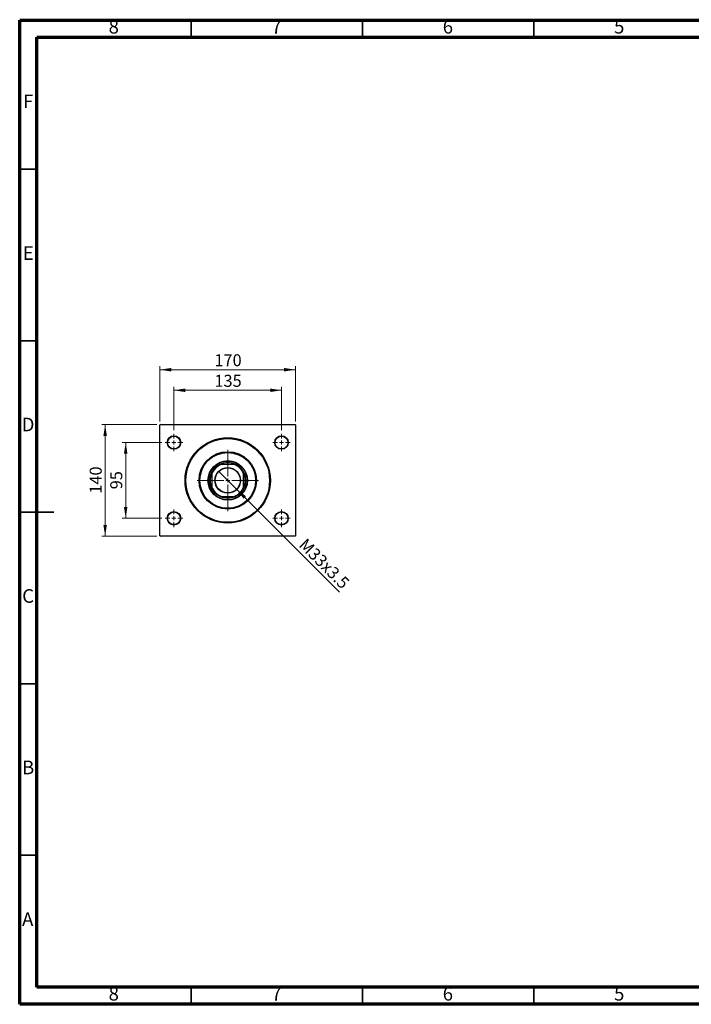
# Model space of a CAD drawing. Units: millimetres. Extents: x 15 to 415, y 5 to 292.
# Drawn here: x 15 to 211, y 5 to 292 of the extents above; entities that cross this region are included whole.
import ezdxf

# ---------------------------------------------------------------- set-up
doc = ezdxf.new("R2010")
doc.units = ezdxf.units.MM
doc.styles.add('SLDTEXTSTYLE0', font='TXT', dxfattribs={"width": 0.75})
doc.dimstyles.new('SLDDIMSTYLE0', dxfattribs={"dimtxt": 3.5, "dimasz": 3.302, "dimexe": 0, "dimexo": 0.0625, "dimgap": 0.875, "dimtad": 1, "dimdec": 0, "dimlfac": 4.3, "dimrnd": 1e-09, "dimzin": 12, "dimdsep": 46, "dimtxsty": 'SLDTEXTSTYLE0', "dimsah": 1, "dimcen": 0.09, "dimadec": 0, "dimazin": 3, "dimtfac": 1, "dimtdec": 0, "dimtofl": 0, "dimtmove": 0, "dimatfit": 3, "dimfxl": 1, "dimfrac": 2, "dimtolj": 1, "dimtzin": 12, "dimarcsym": 0})
doc.dimstyles.new('SLDDIMSTYLE1', dxfattribs={"dimtxt": 3.5, "dimasz": 3.302, "dimexe": 0, "dimexo": 0.0625, "dimgap": 0.875, "dimtad": 1, "dimlfac": 4.3, "dimrnd": 1e-09, "dimzin": 12, "dimdsep": 46, "dimtxsty": 'SLDTEXTSTYLE0', "dimblk1": 'NONE', "dimsah": 1, "dimcen": 0, "dimadec": 0, "dimazin": 3, "dimtfac": 1, "dimtmove": 0, "dimatfit": 3, "dimldrblk": 'NONE', "dimfxl": 1, "dimfrac": 2, "dimtolj": 1, "dimtzin": 12, "dimarcsym": 0})

# ---------------------------------------------------------------- blocks, each defined once
blk = doc.blocks.new('_D')
at = {"color": 7, "linetype": 'Continuous', "lineweight": 0}
for p, q in [((55.94, 174.94), (55.94, 191.06)), ((55.94, 190.06), (95.47, 190.06)), ((95.47, 174.94), (95.47, 191.06))]:
    blk.add_line(p, q, dxfattribs=at)
at = {"color": 7, "linetype": 'Continuous', "lineweight": 18}
for points in [[(55.94, 190.06), (59.24, 189.55), (59.24, 190.57)], [(95.47, 190.06), (92.17, 190.57), (92.17, 189.55)]]:
    blk.add_solid(points, dxfattribs=at)
at = {"color": 7, "linetype": 'Continuous', "lineweight": 18, "insert": (71.83, 194.57), "char_height": 3.5, "attachment_point": 1, "style": 'SLDTEXTSTYLE0'}
blk.add_mtext('170', dxfattribs=at)
blk = doc.blocks.new('_D_1')
at = {"color": 7, "linetype": 'Continuous', "lineweight": 0}
for p, q in [((55.06, 174.06), (38.94, 174.06)), ((39.94, 141.5), (39.94, 174.06)), ((55.06, 141.5), (38.94, 141.5))]:
    blk.add_line(p, q, dxfattribs=at)
at = {"color": 7, "linetype": 'Continuous', "lineweight": 18}
for points in [[(39.94, 174.06), (39.43, 170.76), (40.45, 170.76)], [(39.94, 141.5), (40.45, 144.8), (39.43, 144.8)]]:
    blk.add_solid(points, dxfattribs=at)
at = {"color": 7, "linetype": 'Continuous', "lineweight": 18, "insert": (35.43, 153.9), "char_height": 3.5, "attachment_point": 1, "rotation": 90, "style": 'SLDTEXTSTYLE0'}
blk.add_mtext('140', dxfattribs=at)
blk = doc.blocks.new('_D_2')
at = {"color": 7, "linetype": 'Continuous', "lineweight": 0}
for p, q in [((56.45, 168.83), (44.94, 168.83)), ((45.94, 146.73), (45.94, 168.83)), ((56.45, 146.73), (44.94, 146.73))]:
    blk.add_line(p, q, dxfattribs=at)
at = {"color": 7, "linetype": 'Continuous', "lineweight": 18}
for points in [[(45.94, 168.83), (45.43, 165.53), (46.45, 165.53)], [(45.94, 146.73), (46.45, 150.04), (45.43, 150.04)]]:
    blk.add_solid(points, dxfattribs=at)
at = {"color": 7, "linetype": 'Continuous', "lineweight": 18, "insert": (41.43, 155.19), "char_height": 3.5, "attachment_point": 1, "rotation": 90, "style": 'SLDTEXTSTYLE0'}
blk.add_mtext('95', dxfattribs=at)
blk = doc.blocks.new('_D_3')
at = {"color": 7, "linetype": 'Continuous', "lineweight": 0}
for p, q in [((60.01, 172.39), (60.01, 185.06)), ((60.01, 184.06), (91.41, 184.06)), ((91.41, 172.39), (91.41, 185.06))]:
    blk.add_line(p, q, dxfattribs=at)
at = {"color": 7, "linetype": 'Continuous', "lineweight": 18}
for points in [[(60.01, 184.06), (63.31, 183.55), (63.31, 184.57)], [(91.41, 184.06), (88.1, 184.57), (88.1, 183.55)]]:
    blk.add_solid(points, dxfattribs=at)
at = {"color": 7, "linetype": 'Continuous', "lineweight": 18, "insert": (71.83, 188.57), "char_height": 3.5, "attachment_point": 1, "style": 'SLDTEXTSTYLE0'}
blk.add_mtext('135', dxfattribs=at)
blk = doc.blocks.new('_D_4')
at = {"color": 7, "linetype": 'Continuous', "lineweight": 0}
for q in [(73.07, 160.42), (108.34, 125.15)]:
    blk.add_line((78.35, 155.14), q, dxfattribs=at)
at = {"color": 7, "linetype": 'Continuous', "lineweight": 18}
blk.add_solid([(78.35, 155.14), (80.32, 152.45), (81.04, 153.17)], dxfattribs=at)
at = {"color": 7, "linetype": 'Continuous', "lineweight": 18, "insert": (98.68, 141.18), "char_height": 3.5, "attachment_point": 1, "rotation": 315, "style": 'SLDTEXTSTYLE0'}
blk.add_mtext('M33x3.5', dxfattribs=at)
blk = doc.blocks.new('_None')
blk = doc.blocks.new('SW_CENTERMARKSYMBOL_0')
at = {"color": 0, "linetype": 'Continuous', "lineweight": 18}
for p, q in [((0, 1.16), (0, 8.95)), ((-1.16, 0), (-8.95, 0)), ((0, 0), (-0.58, 0)), ((0, 0), (0, 0.58)), ((0, 0), (0, -0.58)), ((0, 0), (0.58, 0)), ((1.16, 0), (8.95, 0)), ((0, -1.16), (0, -8.95))]:
    blk.add_line(p, q, dxfattribs=at)
blk = doc.blocks.new('SW_CENTERMARKSYMBOL_1')
at = {"color": 0, "linetype": 'Continuous', "lineweight": 18}
for p, q in [((-1.16, 0), (-2.56, 0)), ((0, 0), (-0.58, 0)), ((0, 1.16), (0, 2.56)), ((0, 0), (0, 0.58)), ((0, 0), (0, -0.58)), ((0, 0), (0.58, 0)), ((1.16, 0), (2.56, 0)), ((0, -1.16), (0, -2.56))]:
    blk.add_line(p, q, dxfattribs=at)
blk = doc.blocks.new('SW_CENTERMARKSYMBOL_2')
at = {"color": 0, "linetype": 'Continuous', "lineweight": 18}
for p, q in [((-1.16, 0), (-2.56, 0)), ((0, 0), (-0.58, 0)), ((0, 1.16), (0, 2.56)), ((0, 0), (0, 0.58)), ((0, 0), (0, -0.58)), ((0, 0), (0.58, 0)), ((1.16, 0), (2.56, 0)), ((0, -1.16), (0, -2.56))]:
    blk.add_line(p, q, dxfattribs=at)
blk = doc.blocks.new('SW_CENTERMARKSYMBOL_3')
at = {"color": 0, "linetype": 'Continuous', "lineweight": 18}
for p, q in [((-1.16, 0), (-2.56, 0)), ((0, 0), (-0.58, 0)), ((0, 1.16), (0, 2.56)), ((0, 0), (0, 0.58)), ((0, 0), (0, -0.58)), ((0, 0), (0.58, 0)), ((1.16, 0), (2.56, 0)), ((0, -1.16), (0, -2.56))]:
    blk.add_line(p, q, dxfattribs=at)
blk = doc.blocks.new('SW_CENTERMARKSYMBOL_4')
at = {"color": 0, "linetype": 'Continuous', "lineweight": 18}
for p, q in [((-1.16, 0), (-2.56, 0)), ((0, 0), (-0.58, 0)), ((0, 1.16), (0, 2.56)), ((0, 0), (0, 0.58)), ((0, 0), (0, -0.58)), ((0, 0), (0.58, 0)), ((1.16, 0), (2.56, 0)), ((0, -1.16), (0, -2.56))]:
    blk.add_line(p, q, dxfattribs=at)

msp = doc.modelspace()

# ---------------------------------------------------------------- linework, layer by layer
at = {"color": 7, "linetype": 'Continuous', "lineweight": 70}
for p, q in [((15, 5), (15, 292)), ((15, 292), (415, 292)), ((20, 10), (20, 287)), ((20, 287), (410, 287)), ((410, 10), (20, 10)), ((415, 5), (15, 5))]:
    msp.add_line(p, q, dxfattribs=at)
at = {"color": 7, "linetype": 'Continuous', "lineweight": 35}
for p, q in [((65, 287), (65, 292)), ((115, 287), (115, 292)), ((165, 287), (165, 292)), ((20, 248.5), (15, 248.5)), ((20, 198.5), (15, 198.5)), ((14.999, 148.5), (25.001, 148.5)), ((20, 148.5), (15, 148.5)), ((20, 98.5), (15, 98.5)), ((20, 48.5), (15, 48.5)), ((65, 10), (65, 5)), ((115, 10), (115, 5)), ((165, 10), (165, 5))]:
    msp.add_line(p, q, dxfattribs=at)
at = {"color": 7, "linetype": 'Continuous', "lineweight": 25}
for p, q in [((56.0563, 174.06), (55.94, 173.9437)), ((55.94, 141.6181), (55.94, 173.9437)), ((56.0563, 174.06), (95.3586, 174.06)), ((95.4749, 173.9437), (95.3586, 174.06)), ((95.4749, 173.9437), (95.4749, 141.6181)), ((73.576, 162.4321), (73.7494, 162.4321)), ((77.6655, 162.4321), (73.7494, 162.4321)), ((77.6655, 162.4321), (77.8389, 162.4321)), ((71.0563, 159.739), (71.0563, 159.9124)), ((71.0563, 159.739), (71.0563, 155.8229)), ((80.3586, 159.9124), (80.3586, 159.739)), ((80.3586, 155.8229), (80.3586, 159.739)), ((71.0563, 155.6495), (71.0563, 155.8229)), ((80.3586, 155.8229), (80.3586, 155.6495)), ((73.7494, 153.1298), (73.576, 153.1298)), ((73.7494, 153.1298), (77.6655, 153.1298)), ((77.8389, 153.1298), (77.6655, 153.1298)), ((55.94, 141.6181), (56.0563, 141.5019)), ((95.3586, 141.5019), (56.0563, 141.5019)), ((95.3586, 141.5019), (95.4749, 141.6181))]:
    msp.add_line(p, q, dxfattribs=at)
for centre, radius in [((60.0098, 168.8274), 1.9767), ((60.0098, 168.8274), 1.8605), ((75.7074, 157.7809), 12.4419), ((75.7074, 157.7809), 12.2093), ((91.4051, 168.8274), 1.9767), ((91.4051, 168.8274), 1.8605), ((75.7074, 157.7809), 8.3721), ((75.7074, 157.7809), 8.1395), ((75.7074, 157.7809), 5.7558), ((75.7074, 157.7809), 5.6395), ((75.7074, 157.7809), 5.2326), ((75.7074, 157.7809), 3.7326), ((75.7074, 157.7809), 3.6628), ((60.0098, 146.7344), 1.9767), ((60.0098, 146.7344), 1.8605), ((91.4051, 146.7344), 1.9767), ((91.4051, 146.7344), 1.8605)]:
    msp.add_circle(centre, radius, dxfattribs=at)
for radius, start, end in [(5.0465, 112.830168, 157.169832), (5.1163, 114.619977, 155.380023), (5.1163, 65.380023, 114.619977), (5.0465, 22.830168, 67.169832), (5.1163, 24.619977, 65.380023), (5.1163, 155.380023, 204.619977), (5.1163, 335.380023, 24.619977), (5.0465, 202.830168, 247.169832), (5.1163, 204.619977, 245.380023), (5.0465, 292.830168, 337.169832), (5.1163, 294.619977, 335.380023), (5.1163, 245.380023, 294.619977)]:
    msp.add_arc((75.7074, 157.7809), radius, start, end, dxfattribs=at)

# ---------------------------------------------------------------- block references
at = {"color": 7, "linetype": 'Continuous', "lineweight": 0}
for name, p in [('SW_CENTERMARKSYMBOL_1', (60.0098, 168.8274)), ('SW_CENTERMARKSYMBOL_4', (91.4051, 168.8274)), ('SW_CENTERMARKSYMBOL_0', (75.7074, 157.7809)), ('SW_CENTERMARKSYMBOL_2', (60.0098, 146.7344)), ('SW_CENTERMARKSYMBOL_3', (91.4051, 146.7344))]:
    msp.add_blockref(name, p, dxfattribs=at)

# ---------------------------------------------------------------- texts
at = {"color": 7, "linetype": 'Continuous', "lineweight": 0, "char_height": 3.9688, "attachment_point": 2, "style": 'SLDTEXTSTYLE0'}
for s, insert in [('8', (42.46, 292.0602)), ('7', (89.96, 292.0602)), ('6', (139.96, 292.0602)), ('5', (189.96, 292.0602)), ('F', (17.4577, 270.3102)), ('E', (17.5078, 226.0602)), ('D', (17.4527, 176.0602)), ('C', (17.4587, 126.0602)), ('B', (17.4706, 76.0602)), ('A', (17.3397, 31.8102)), ('8', (42.46, 10.0602)), ('7', (89.96, 10.0602)), ('6', (139.96, 10.0602)), ('5', (189.96, 10.0602))]:
    msp.add_mtext(s, dxfattribs=dict(at, insert=insert))

# ---------------------------------------------------------------- dimensions: what is measured, and where the dimension line sits
at = {"color": 7, "linetype": 'Continuous', "lineweight": 18}
for base, p1, p2, picture, middle in [((95.4749, 190.06), (55.94, 173.9437), (95.4749, 173.9437), '_D', (75.7074, 190.06)), ((91.4051, 184.06), (60.0098, 171.3856), (91.4051, 171.3856), '_D_3', (75.7074, 184.06))]:
    dim = msp.add_linear_dim(base=base, p1=p1, p2=p2, dimstyle='SLDDIMSTYLE0', dxfattribs=at)
    dim.commit()
    dim.dimension.update_dxf_attribs({"geometry": picture, "text_midpoint": middle, "dimtype": 160})
for base, p1, p2, picture, middle in [((39.94, 174.06), (56.0563, 141.5019), (56.0563, 174.06), '_D_1', (39.94, 157.7809)), ((45.94, 168.8274), (57.4516, 146.7344), (57.4516, 168.8274), '_D_2', (45.94, 157.7809))]:
    dim = msp.add_linear_dim(base=base, p1=p1, p2=p2, angle=90, dimstyle='SLDDIMSTYLE0', dxfattribs=at)
    dim.commit()
    dim.dimension.update_dxf_attribs({"geometry": picture, "text_midpoint": middle, "dimtype": 160})
dim = msp.add_diameter_dim_2p(p1=(73.0681, 160.4202), p2=(78.3468, 155.1416), text='M33x3.5', dimstyle='SLDDIMSTYLE1', override={"dimpost": '<>'}, dxfattribs=at)
dim.commit()
dim.dimension.update_dxf_attribs({"geometry": '_D_4', "text_midpoint": (101.9865, 131.5019), "dimtype": 163})

doc.saveas('drawing.dxf')
